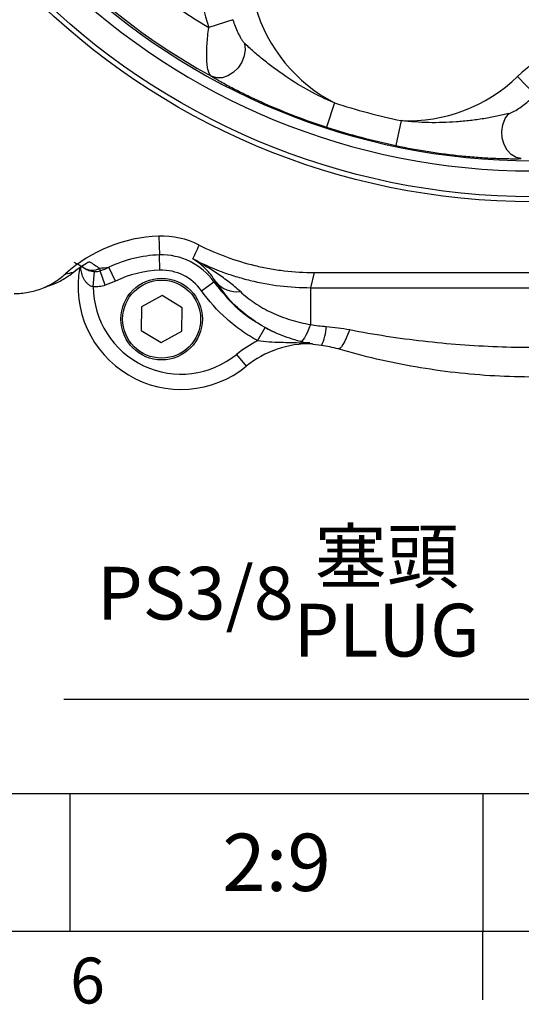
# Model space of a CAD drawing. Units: millimetres. Extents: x -32 to 1260, y -18 to 882.
# Drawn here: x 852 to 950, y -14 to 179 of the extents above; entities that cross this region are included whole.
import ezdxf
from ezdxf.enums import TextEntityAlignment as Align

# ---------------------------------------------------------------- set-up
doc = ezdxf.new("R2010")
doc.units = ezdxf.units.MM
doc.header["$LTSCALE"] = 22.5
doc.layers.add('DIM', color=3, linetype='Continuous')
doc.layers.add('MAIN', color=7, linetype='Continuous')
doc.styles.add('ATTDEF', font='txt')
doc.styles.get("Standard").update_dxf_attribs({"font": 'simplex.shx'})
doc.dimstyles.new('C', dxfattribs={"dimscale": 4.5, "dimtxt": 2.3, "dimasz": 2, "dimexe": 1, "dimexo": 1, "dimgap": 1, "dimtad": 1, "dimtoh": 1, "dimdec": 4, "dimdsep": 46, "dimtxsty": 'Standard', "dimcen": 0, "dimclrd": 256, "dimclre": 256, "dimclrt": 256, "dimadec": 0, "dimazin": 0, "dimtfac": 0.6, "dimtdec": 4, "dimtofl": 0, "dimtmove": 0, "dimatfit": 3, "dimfxl": 0, "dimtolj": 1, "dimarcsym": 0})

# ---------------------------------------------------------------- blocks, each defined once
blk = doc.blocks.new('*D20')
at = {"layer": 'Defpoints', "color": 0}
for p in [(829.67, 434.36), (1075.73, 131.79)]:
    blk.add_point(p, dxfattribs=at)
at = {"layer": 'DIM', "lineweight": -2}
for p, q in [((733.06, 465.21), (804.58, 465.21)), ((804.58, 465.21), (823.99, 441.35))]:
    blk.add_line(p, q, dxfattribs=at)
blk.add_arc((952.7, 283.08), 195, 127.7968, 129.9041, dxfattribs=at)
at = {"layer": 'DIM'}
blk.add_solid([(825.16, 442.29), (822.83, 440.4), (829.67, 434.36)], dxfattribs=at)
at = {"layer": 'DIM', "insert": (766.57, 483.51), "char_height": 10.35, "attachment_point": 5}
blk.add_mtext('\\A1;PCD∅390\\P4%%C13', dxfattribs=at)
blk = doc.blocks.new('*D21')
at = {"layer": 'Defpoints', "color": 0}
for p in [(1027.29, 247.41), (1024.11, 238.74)]:
    blk.add_point(p, dxfattribs=at)
at = {"layer": 'DIM', "lineweight": -2}
for p, q in [((953.16, 45.49), (1021.01, 230.29)), ((860.53, 45.49), (953.16, 45.49))]:
    blk.add_line(p, q, dxfattribs=at)
blk.add_arc((1025.7, 243.08), 4.62, 194.0175, 270, dxfattribs=at)
at = {"layer": 'DIM'}
blk.add_solid([(1019.6, 230.81), (1022.42, 229.78), (1024.11, 238.74)], dxfattribs=at)
at = {"layer": 'DIM', "insert": (904.59, 66.3), "char_height": 10.35, "attachment_point": 5}
blk.add_mtext('\\A1;PS3/8{\\fPMingLiU|b0|i0|c136|p18;\\S塞頭^ PLUG;}', dxfattribs=at)
blk = doc.blocks.new('GJA420')
at = {"color": 0}
for p, q in [((101.5, 6), (275, 6)), ((191.5, 0), (191.5, 6)), ((209.5, 6), (209.5, 0)), ((209.5, 6), (209.5, 0)), ((0, 0), (275, 0)), ((209.5, -3), (209.5, 0))]:
    blk.add_line(p, q, dxfattribs=at)
at = {"layer": 'DIM'}
blk.add_line((199.5, 0), (199.5, 0), dxfattribs=at)
at = {"color": 0}
blk.add_text('6', height=2, dxfattribs=at).set_placement((191.5, -3.155))
at = {"color": 4, "style": 'ATTDEF'}
blk.add_attdef('料號', text='', height=2.5, dxfattribs=at).set_placement((120.5, 3), align=Align.MIDDLE_LEFT)
for tag, p in [('比例', (200.5, 3)), ('版本', (236.5, 3))]:
    blk.add_attdef(tag, text='', height=2.5, dxfattribs=at).set_placement(p, align=Align.MIDDLE_CENTER)

msp = doc.modelspace()

# ---------------------------------------------------------------- linework, layer by layer
at = {"layer": 'MAIN'}
for p, q in [((893.66544, 178.82193), (888.9418, 177.26078)), ((953.00852, 164.07942), (949.56462, 167.66962)), ((913.62628, 162.49784), (912.08579, 157.74427)), ((926.70084, 159.01977), (925.67578, 154.12908)), ((879.13076, 136.35555), (879.26017, 132.67002)), ((879.36539, 129.6737), (879.26017, 132.67002)), ((863.82879, 130.16718), (863.84062, 130.48908)), ((865.53314, 131.34218), (865.10163, 131.12234)), ((868.62072, 126.72488), (867.66281, 129.56742)), ((870.64992, 127.54579), (869.36249, 130.25348)), ((866.2879, 126.42474), (866.49503, 129.41756)), ((909.64344, 129.21479), (908.92544, 126.24449)), ((909.64344, 129.21479), (995.76133, 129.21479)), ((887.52694, 125.64379), (889.96987, 127.38192)), ((891.96356, 125.25346), (890.31507, 127.38937)), ((908.92544, 126.24449), (956.1803, 126.24449)), ((908.92544, 126.24449), (908.92544, 119.01679)), ((879.78726, 124.6947), (875.7455, 122.45919)), ((883.74415, 122.31219), (879.78726, 124.6947)), ((875.7455, 122.45919), (875.66063, 117.84117)), ((883.65927, 117.69417), (883.74415, 122.31219)), ((875.66063, 117.84117), (879.61751, 115.45866)), ((898.5421, 115.81908), (899.99198, 118.44544)), ((899.1812, 118.90674), (899.25406, 118.86821)), ((879.61751, 115.45866), (883.65927, 117.69417)), ((907.78426, 115.4576), (908.77242, 115.48107)), ((894.40293, 113.14379), (896.29349, 110.81681))]:
    msp.add_line(p, q, dxfattribs=at)
at = {"layer": 'MAIN', "flags": 128}
for points in [[(895.97758, 174.18292), (896.09089, 172.9828), (895.9029, 171.72169), (895.42701, 170.48934), (894.69706, 169.37345), (893.76503, 168.45345), (892.69723, 167.79482), (891.56967, 167.44442), (890.4626, 167.42721), (889.45481, 167.74439)], [(950.28426, 151.56263), (949.25207, 151.78811), (948.29988, 152.35313), (947.49546, 153.21747), (946.89607, 154.31961), (946.54435, 155.58111), (946.46534, 156.91219), (946.66467, 158.21812), (947.12815, 159.40594), (947.8228, 160.39113)], [(863.82879, 130.16718), (863.90481, 130.33848), (863.94613, 130.45362)], [(908.92544, 119.01679), (908.61623, 118.22847), (908.3122, 117.52677), (908.01845, 116.92345), (907.73989, 116.42862), (907.4812, 116.05058), (907.24671, 115.79565), (907.04035, 115.6681), (906.86558, 115.67009)], [(916.61564, 118.00874), (916.2616, 117.11874), (915.9145, 116.3224), (915.58119, 115.63535), (915.26819, 115.0711), (914.98167, 114.64073), (914.72724, 114.3527), (914.50991, 114.21266), (914.33395, 114.22336)]]:
    msp.add_lwpolyline(points, dxfattribs=at)
at = {"layer": 'MAIN'}
for centre, radius in [((952.70239, 283.07668), 140), ((952.70239, 283.07668), 139), ((879.70239, 120.07668), 8), ((879.70239, 120.07668), 7.65359)]:
    msp.add_circle(centre, radius, dxfattribs=at)
for centre, radius, start, end in [((952.70239, 283.07668), 133.93138, 96.9358375, 88.628509), ((952.70239, 283.07668), 131.9326, 96.9358375, 88.628509), ((952.70239, 283.07668), 123.54115, 196.6556367, 238.9284492), ((952.70239, 283.07668), 131.53628, 196.6556367, 241.2598829), ((927.9861, 190.16481), 41.12143, 150, 198.2885712), ((927.9861, 190.16481), 31.17156, 150, 242.5696023), ((973.67461, 142.53541), 34.82844, 69.756627, 133.8084903), ((927.9861, 190.16481), 31.17156, 267.6369101, 313.8084903), ((952.70239, 283.07668), 126.75251, 252.0439937, 258.1625187), ((952.70239, 283.07668), 131.74946, 252.0439937, 258.1625187), ((880.14105, 107.58438), 28.7889, 92.0111043, 132.0292944), ((879.70239, 120.07668), 16.2889, 63.1354475, 92.0111043), ((880.14105, 107.58438), 25.10111, 92.0111043, 115.429864), ((879.70239, 120.07668), 12.60111, 35.4315795, 92.0111043), ((883.53021, 126.52631), 20.24262, 169.529738, 309.0923445), ((866.05191, 132.66459), 2.99701, 238.1470971, 299.373154), ((880.14105, 107.58438), 22.10293, 92.0111043, 115.429864), ((879.70239, 120.07668), 9.60293, 35.4315795, 92.0111043), ((883.53021, 126.52631), 17.24262, 180.3375159, 309.0923445), ((894.50899, 130.90711), 5.47389, 219.9888885, 276.678365), ((902.76848, 118.95369), 9.23083, 333.8242545, 358.0044982), ((908.7531, 95.48108), 22.75738, 116.6596358, 129.0923445), ((908.7531, 95.48108), 19.75738, 88.6076728, 129.0923445)]:
    msp.add_arc(centre, radius, start, end, dxfattribs=at)
for points, knots in [([(893.66544, 178.82193), (893.80968, 178.38551), (893.96477, 177.95276), (894.29509, 177.10471), (894.47007, 176.68953), (894.84743, 175.88161), (895.04689, 175.4941), (895.37328, 174.95283), (895.48735, 174.77835), (895.72394, 174.45709), (895.84669, 174.30887), (895.97758, 174.18292)], [0, 0, 0, 0, 0.25, 0.25, 0.5, 0.5, 0.75, 0.75, 0.875, 0.875, 1, 1, 1, 1]), ([(889.45481, 167.74439), (889.31847, 167.84052), (889.19873, 167.98824), (889.04134, 168.2806), (888.9926, 168.38995), (888.90238, 168.63245), (888.86074, 168.76621), (888.74772, 169.19991), (888.68897, 169.52771), (888.60046, 170.25637), (888.57065, 170.65968), (888.53901, 171.53117), (888.53731, 171.9972), (888.55854, 172.9633), (888.58133, 173.46608), (888.64937, 174.51183), (888.69498, 175.05696), (888.80477, 176.15262), (888.86885, 176.70455), (888.9418, 177.26078)], [0, 0, 0, 0, 0.125, 0.125, 0.1875, 0.1875, 0.25, 0.25, 0.375, 0.375, 0.5, 0.5, 0.625, 0.625, 0.75, 0.75, 0.875, 0.875, 1, 1, 1, 1]), ([(913.62628, 162.49784), (911.94653, 163.19914), (910.31476, 163.98567), (907.14034, 165.71367), (905.59763, 166.65512), (903.34664, 168.17197), (902.60529, 168.69623), (901.15481, 169.76926), (900.44495, 170.31842), (899.05905, 171.4365), (898.38781, 172.00163), (897.42939, 172.84191), (897.11645, 173.12217), (896.51875, 173.6693), (896.2357, 173.93453), (895.97758, 174.18292)], [0, 0, 0, 0, 0.25, 0.25, 0.5, 0.5, 0.625, 0.625, 0.75, 0.75, 0.875, 0.875, 0.9375, 0.9375, 1, 1, 1, 1]), ([(889.45481, 167.74439), (889.75487, 167.5629), (890.08779, 167.36646), (890.80612, 166.95211), (891.19357, 166.73313), (892.3944, 166.0679), (893.25339, 165.60908), (894.60514, 164.91364), (895.06759, 164.67997), (896.00233, 164.21626), (896.47549, 163.98574), (897.91037, 163.29934), (898.8901, 162.84745), (901.8599, 161.52758), (903.87103, 160.69906), (907.94306, 159.14472), (910.00405, 158.4189), (912.08579, 157.74427)], [0, 0, 0, 0, 0.0625, 0.0625, 0.125, 0.125, 0.25, 0.25, 0.3125, 0.3125, 0.375, 0.375, 0.5, 0.5, 0.75, 0.75, 1, 1, 1, 1]), ([(947.8228, 160.39113), (947.99969, 160.43558), (948.17976, 160.50331), (948.5435, 160.66402), (948.72749, 160.75778), (949.28311, 161.06713), (949.64802, 161.30409), (950.37356, 161.81524), (950.73485, 162.09088), (951.44288, 162.66272), (951.79204, 162.96081), (952.13433, 163.26812)], [0, 0, 0, 0, 0.125, 0.125, 0.25, 0.25, 0.5, 0.5, 0.75, 0.75, 1, 1, 1, 1]), ([(947.8228, 160.39113), (947.47675, 160.30417), (947.09314, 160.21318), (946.30451, 160.03584), (945.89665, 159.94875), (945.06239, 159.77981), (944.63458, 159.69771), (943.77151, 159.54135), (943.3365, 159.4671), (942.02312, 159.25682), (941.13653, 159.13328), (939.34743, 158.92308), (938.44327, 158.83639), (935.73496, 158.63833), (933.92787, 158.58782), (930.31386, 158.66552), (928.50689, 158.79376), (926.70084, 159.01977)], [0, 0, 0, 0, 0.0625, 0.0625, 0.125, 0.125, 0.1875, 0.1875, 0.25, 0.25, 0.375, 0.375, 0.5, 0.5, 0.75, 0.75, 1, 1, 1, 1]), ([(925.67578, 154.12908), (927.81792, 153.6801), (929.96759, 153.28585), (934.27511, 152.61128), (936.43303, 152.33092), (939.66822, 152.00062), (940.74017, 151.90631), (942.84617, 151.75057), (943.88284, 151.68887), (945.40209, 151.62043), (945.90477, 151.60158), (946.88285, 151.57232), (947.35716, 151.5619), (948.2703, 151.549), (948.70921, 151.54652), (949.3337, 151.54846), (949.53695, 151.55007), (949.92464, 151.55506), (950.10945, 151.55844), (950.28426, 151.56263)], [0, 0, 0, 0, 0.25, 0.25, 0.5, 0.5, 0.625, 0.625, 0.75, 0.75, 0.8125, 0.8125, 0.875, 0.875, 0.9375, 0.9375, 0.96875, 0.96875, 1, 1, 1, 1]), ([(885.8522, 131.89044), (886.01885, 132.25525), (886.1841, 132.62074), (886.34799, 132.98687), (886.58923, 133.52578), (886.82753, 134.06607), (887.06306, 134.60764)], [0.01545104451, 0.01545104451, 0.01545104451, 0.01545104451, 0.04988235792, 0.04988235792, 0.04988235792, 0.10056144095, 0.10056144095, 0.10056144095, 0.10056144095]), ([(887.06306, 134.60764), (888.81753, 133.71891), (890.6067, 132.94228), (894.2518, 131.60468), (896.10773, 131.04374), (898.94183, 130.36449), (899.89492, 130.16517), (901.81815, 129.82163), (902.79035, 129.67719), (905.71761, 129.33049), (907.67672, 129.21479), (909.64344, 129.21479)], [0, 0, 0, 0, 0.25, 0.25, 0.5, 0.5, 0.625, 0.625, 0.75, 0.75, 1, 1, 1, 1]), ([(890.31507, 127.38937), (890.0047, 127.90094), (889.67561, 128.36818), (888.98694, 129.23392), (888.62715, 129.6324), (887.87971, 130.37156), (887.49301, 130.71126), (886.69314, 131.33882), (886.27918, 131.62713), (885.8522, 131.89044)], [0, 0, 0, 0, 0.25, 0.25, 0.5, 0.5, 0.75, 0.75, 1, 1, 1, 1]), ([(885.8522, 131.89044), (887.63776, 130.96072), (889.47162, 130.14255), (892.29459, 129.08197), (893.24814, 128.75632), (895.1609, 128.16661), (896.12236, 127.90163), (899.02172, 127.19473), (900.97454, 126.84053), (904.91985, 126.36533), (906.91233, 126.24429), (908.92544, 126.24449)], [0, 0, 0, 0, 0.25, 0.25, 0.375, 0.375, 0.5, 0.5, 0.75, 0.75, 1, 1, 1, 1]), ([(895.14558, 125.47036), (894.45117, 126.11982), (893.72561, 126.72553), (892.23271, 127.87918), (891.46498, 128.42702), (889.90046, 129.48083), (889.10479, 129.98594), (887.49307, 130.96257), (886.6759, 131.43464), (885.8522, 131.89044)], [0, 0, 0, 0, 0.25, 0.25, 0.5, 0.5, 0.75, 0.75, 1, 1, 1, 1]), ([(862.38546, 129.25896), (862.41864, 129.28659), (862.7418, 129.5557), (863.34086, 130.0035), (864.09722, 130.53101), (864.67601, 130.89456), (864.98671, 131.07455), (865.11483, 131.13976), (865.09881, 131.13228), (865.0959, 131.13092)], [0, 0, 0, 0, 0.027954416, 0.272232098, 0.494477307, 0.698361788, 0.874754093, 0.977193828, 1, 1, 1, 1]), ([(862.3931, 129.26983), (862.77216, 129.5772), (863.14681, 129.8619), (863.69276, 130.25217), (863.87362, 130.37711), (864.21376, 130.60469), (864.37433, 130.70833), (864.67392, 130.89552), (864.81241, 130.97867), (865.05327, 131.11814), (865.15752, 131.17565), (865.33179, 131.26687), (865.4002, 131.29968), (865.49631, 131.33964), (865.52489, 131.34723), (865.53314, 131.34218)], [0, 0, 0, 0, 0.25, 0.25, 0.375, 0.375, 0.5, 0.5, 0.625, 0.625, 0.75, 0.75, 0.875, 0.875, 1, 1, 1, 1]), ([(862.49386, 131.25431), (862.71435, 131.14106), (863.39256, 130.79268), (864.03356, 130.3843), (864.46616, 130.10869)], [0, 0, 0, 0, 0.325105676, 1, 1, 1, 1]), ([(866.2879, 126.42474), (866.06966, 126.45622), (865.86574, 126.53133), (865.48708, 126.73827), (865.31734, 126.86757), (865.01492, 127.15038), (864.87932, 127.3069), (864.63837, 127.63402), (864.53328, 127.80388), (864.25383, 128.32763), (864.11502, 128.69764), (863.91749, 129.43368), (863.85728, 129.80432), (863.82879, 130.16718)], [0, 0, 0, 0, 0.125, 0.125, 0.25, 0.25, 0.375, 0.375, 0.5, 0.5, 0.75, 0.75, 1, 1, 1, 1]), ([(864.46315, 130.13035), (864.49793, 130.10569), (864.75715, 129.92189), (865.3299, 129.63388), (865.99076, 129.5083), (866.27531, 129.45422)], [0, 0, 0, 0, 0.081082802, 0.604322318, 1, 1, 1, 1]), ([(865.70817, 129.58289), (865.71235, 129.58075), (865.83887, 129.51603), (866.12418, 129.45804), (866.39265, 129.42874), (866.49503, 129.41756)], [0, 0, 0, 0, 0.0207037355, 0.6265294324, 1, 1, 1, 1]), ([(850.73502, 125.07668), (851.67059, 125.07668), (852.59021, 125.16278), (854.39919, 125.49848), (855.28879, 125.74816), (857.03517, 126.41912), (857.86271, 126.82909), (859.43094, 127.79078), (860.17164, 128.34248), (860.86658, 128.96885)], [0, 0, 0, 0, 0.25, 0.25, 0.5, 0.5, 0.75, 0.75, 1, 1, 1, 1]), ([(857.89203, 126.75769), (858.0305, 126.79722), (858.99619, 127.07291), (860.17451, 127.71799), (861.1585, 128.36588), (861.42515, 128.54144)], [0, 0, 0, 0, 0.108755879, 0.758489687, 1, 1, 1, 1]), ([(856.17916, 126.08323), (856.65189, 126.27178), (857.18811, 126.48565), (857.82598, 126.7004), (857.9015, 126.72582)], [0, 0, 0, 0, 0.881603273, 1, 1, 1, 1]), ([(898.5421, 115.81908), (897.44811, 116.42301), (896.391, 117.08688), (894.3534, 118.53255), (893.38484, 119.30579), (890.62436, 121.77124), (888.97584, 123.60736), (887.52694, 125.64379)], [0, 0, 0, 0, 0.25, 0.25, 0.5, 0.5, 1, 1, 1, 1]), ([(889.96987, 127.38192), (889.98728, 127.38248), (890.0047, 127.38302), (890.02212, 127.38352), (890.11958, 127.38634), (890.21724, 127.38829), (890.31507, 127.38937)], [0.002897840783, 0.002897840783, 0.002897840783, 0.002897840783, 0.004145472326, 0.004145472326, 0.004145472326, 0.01112501948, 0.01112501948, 0.01112501948, 0.01112501948]), ([(889.96987, 127.38192), (891.00918, 126.06783), (893.11792, 123.40157), (896.35118, 120.65894), (898.51409, 119.35505), (899.20218, 118.94024)], [0, 0, 0, 0, 0.398555354, 0.808661187, 1, 1, 1, 1]), ([(906.86558, 115.67009), (905.50233, 116.09049), (902.74215, 116.94168), (898.98153, 118.91546), (895.64302, 121.32392), (893.25692, 123.50622), (892.24864, 124.86835), (891.96356, 125.25346)], [0, 0, 0, 0, 0.227300237, 0.460217442, 0.682076576, 0.910113149, 1, 1, 1, 1]), ([(895.14558, 125.47036), (895.55235, 125.08992), (895.99192, 124.71114), (896.93019, 123.96823), (897.43168, 123.60229), (898.99422, 122.55462), (900.11287, 121.92126), (901.88881, 121.08299), (902.49964, 120.82129), (903.7404, 120.34196), (904.36952, 120.12441), (906.28128, 119.53723), (907.58816, 119.23279), (908.92544, 119.01679)], [0, 0, 0, 0, 0.125, 0.125, 0.25, 0.25, 0.5, 0.5, 0.625, 0.625, 0.75, 0.75, 1, 1, 1, 1]), ([(899.99198, 118.44544), (900.82014, 117.99756), (901.6742, 117.53567), (902.48941, 117.22079), (902.51413, 117.21124)], [0, 0, 0, 0, 0.969677056, 1, 1, 1, 1]), ([(916.61564, 118.00874), (918.99894, 117.54499), (921.39261, 117.128), (926.19825, 116.3873), (928.61025, 116.06356), (933.45106, 115.50915), (935.88143, 115.27846), (940.73588, 114.91156), (943.1626, 114.77498), (950.44135, 114.50414), (955.29194, 114.50839), (964.98932, 114.88574), (969.83612, 115.25885), (974.6808, 115.82174)], [0, 0, 0, 0, 0.125, 0.125, 0.25, 0.25, 0.375, 0.375, 0.5, 0.5, 0.75, 0.75, 1, 1, 1, 1]), ([(909.31036, 115.20978), (907.9226, 115.3018), (905.12122, 115.48756), (901.53321, 115.44256), (899.30052, 115.72361), (898.5421, 115.81908)], [0, 0, 0, 0, 0.393287278, 0.793905332, 1, 1, 1, 1]), ([(976.07103, 110.73216), (973.49216, 110.28236), (970.91204, 109.90855), (965.74945, 109.31034), (963.16698, 109.08595), (957.99975, 108.78523), (955.41501, 108.70889), (950.24326, 108.70406), (947.65626, 108.77556), (942.47998, 109.06735), (939.8907, 109.28765), (934.70975, 109.8792), (932.11222, 110.25173), (926.96387, 111.14165), (924.40899, 111.65918), (919.34, 112.83592), (916.82587, 113.49516), (914.33395, 114.22336)], [0, 0, 0, 0, 0.125, 0.125, 0.25, 0.25, 0.375, 0.375, 0.5, 0.5, 0.625, 0.625, 0.75, 0.75, 0.875, 0.875, 1, 1, 1, 1])]:
    msp.add_open_spline(points, degree=3, knots=knots, dxfattribs=at)
for points in [[(865.53314, 131.34218), (866.20891, 130.92819), (866.87172, 130.49812), (867.52193, 130.05286)], [(866.49503, 129.41756), (866.89423, 129.38989), (867.28349, 129.4398), (867.66281, 129.56742)], [(867.52193, 130.05286), (868.1009, 130.12233), (868.70874, 130.18925), (869.36249, 130.25348)], [(867.52193, 130.05286), (867.58101, 129.83127), (867.62923, 129.66479), (867.66281, 129.56742)], [(867.66281, 129.56742), (868.2429, 129.76258), (868.80946, 129.99125), (869.36249, 130.25348)], [(860.86658, 128.96885), (861.36264, 129.07191), (861.8705, 129.17228), (862.3931, 129.26983)], [(861.42515, 128.54144), (861.75779, 128.77226), (862.08031, 129.01521), (862.3931, 129.26983)], [(870.64992, 127.54579), (869.9898, 127.23192), (869.31339, 126.9583), (868.62072, 126.72488)], [(868.62072, 126.72488), (868.2419, 126.59722), (867.47399, 126.42183), (866.68669, 126.39714), (866.2879, 126.42474)], [(908.92544, 119.01679), (909.93927, 118.83946), (910.96232, 118.71204), (911.99371, 118.63227)], [(911.99371, 118.63227), (913.54989, 118.5119), (915.09039, 118.30553), (916.61564, 118.00874)], [(911.05264, 114.88174), (909.63317, 115.04633), (908.23724, 115.30942), (906.86558, 115.67009)], [(914.33395, 114.22336), (913.26814, 114.53188), (912.17604, 114.75255), (911.05264, 114.88174)]]:
    msp.add_open_spline(points, degree=3, dxfattribs=at)

# ---------------------------------------------------------------- block references
at = {"layer": 'DIM'}
ref = msp.add_blockref('GJA420', (0, 0), dxfattribs=dict(at, xscale=4.5, yscale=4.5, zscale=4.5))
ref.add_attrib('比例', '2:9', dxfattribs={"layer": '0', "color": 4, "height": 11.25, "style": 'ATTDEF'}).set_placement((902.25, 13.5), align=Align.MIDDLE_CENTER)

# ---------------------------------------------------------------- dimensions: what is measured, and where the dimension line sits
for p1, p2, text, picture, middle in [((1075.73429, 131.78838), (829.67048, 434.36498), 'PCD<>\\P4%%C13', '*D20', (766.56937, 465.21343)), ((1027.29425, 247.41249), (1024.11052, 238.74087), 'PS3/8{\\fPMingLiU|b0|i0|c136|p18;\\S塞頭^ PLUG;}', '*D21', (904.59236, 45.48739))]:
    dim = msp.add_diameter_dim_2p(p1=p1, p2=p2, text=text, dimstyle='C', dxfattribs=at)
    dim.commit()
    dim.dimension.update_dxf_attribs({"geometry": picture, "text_midpoint": middle, "dimtype": 163})

doc.saveas('drawing.dxf')
